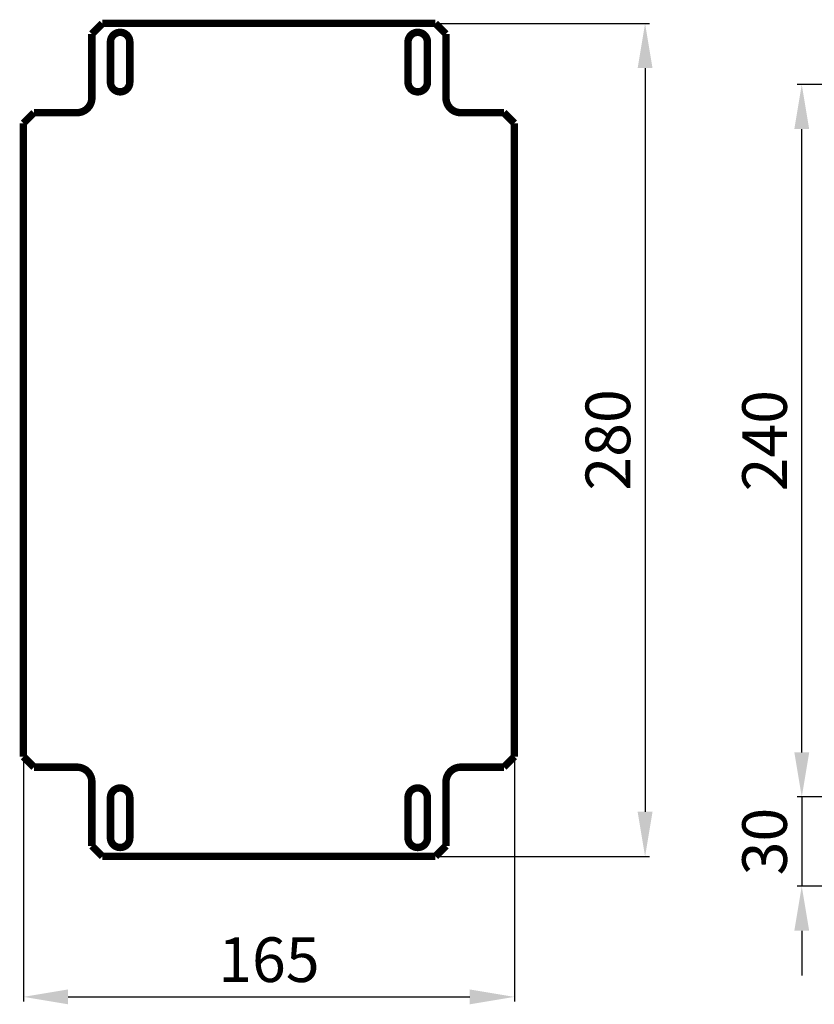
# Model space of a CAD drawing. Extents: x 3 to 1986, y 1 to 2955.
# Drawn here: x 1065 to 1332, y 2101 to 2432 of the extents above; entities that cross this region are included whole.
import ezdxf

# ---------------------------------------------------------------- set-up
doc = ezdxf.new("R2010")
doc.units = 0
doc.header["$MEASUREMENT"] = 0
doc.header["$PDMODE"] = 2
doc.header["$PDSIZE"] = -0.01
doc.layers.get('Defpoints').update_dxf_attribs({"linetype": 'CONTINUOUS'})
doc.layers.add('COTAS', color=7, linetype='CONTINUOUS')
doc.layers.add('V5L204', color=7, linetype='CONTINUOUS')
doc.styles.get("Standard").update_dxf_attribs({"font": 'monotxt.shx'})
doc.dimstyles.new('DSTYLE1', dxfattribs={"dimtxt": 15, "dimasz": 3, "dimexe": 1, "dimexo": 0, "dimgap": 1.5, "dimtad": 1, "dimdec": 1, "dimlfac": 5, "dimrnd": 0.1, "dimzin": 11, "dimdsep": 46, "dimtxsty": 'STANDARD', "dimcen": 0.09, "dimadec": 0, "dimazin": 0, "dimtp": 1, "dimtm": 1, "dimtfac": 1, "dimtdec": 4, "dimtofl": 0, "dimtmove": 0, "dimatfit": 3, "dimfxl": 1, "dimtolj": 1, "dimtzin": 0, "dimarcsym": 0})

# ---------------------------------------------------------------- blocks, each defined once
blk = doc.blocks.new('*D41')
at = {"layer": 'COTAS', "color": 0, "linetype": 'Continuous', "lineweight": -2, "transparency": 16777216}
for p, q in [((1205.81, 2430.54), (1276.26, 2430.54)), ((1274.76, 2415.54), (1274.76, 2165.54)), ((1205.81, 2150.54), (1276.26, 2150.54))]:
    blk.add_line(p, q, dxfattribs=at)
at = {"layer": 'COTAS', "color": 0, "linetype": 'Continuous', "transparency": 16777216}
for points in [[(1272.26, 2415.54), (1277.26, 2415.54), (1274.76, 2430.54)], [(1272.26, 2165.54), (1277.26, 2165.54), (1274.76, 2150.54)]]:
    blk.add_solid(points, dxfattribs=at)
at = {"layer": 'Defpoints', "color": 0, "linetype": 'Continuous', "transparency": 16777216}
for p in [(1204.31, 2430.54), (1204.31, 2150.54), (1274.76, 2150.54)]:
    blk.add_point(p, dxfattribs=at)
at = {"layer": 'COTAS', "color": 0, "linetype": 'Continuous', "transparency": 16777216, "insert": (1262.26, 2290.54), "char_height": 15, "attachment_point": 5, "rotation": 90}
blk.add_mtext('\\A1;280', dxfattribs=at)
blk = doc.blocks.new('*D42')
at = {"layer": 'COTAS', "color": 0, "linetype": 'Continuous', "lineweight": -2, "transparency": 16777216}
for p, q in [((1065.85, 2182.58), (1065.85, 2101.82)), ((1230.85, 2182.58), (1230.85, 2101.82)), ((1080.85, 2103.32), (1215.85, 2103.32))]:
    blk.add_line(p, q, dxfattribs=at)
at = {"layer": 'COTAS', "color": 0, "linetype": 'Continuous', "transparency": 16777216}
for points in [[(1080.85, 2105.82), (1080.85, 2100.82), (1065.85, 2103.32)], [(1215.85, 2105.82), (1215.85, 2100.82), (1230.85, 2103.32)]]:
    blk.add_solid(points, dxfattribs=at)
at = {"layer": 'Defpoints', "color": 0, "linetype": 'Continuous', "transparency": 16777216}
for p in [(1065.85, 2184.08), (1230.85, 2184.08), (1230.85, 2103.32)]:
    blk.add_point(p, dxfattribs=at)
at = {"layer": 'COTAS', "color": 0, "linetype": 'Continuous', "transparency": 16777216, "insert": (1148.35, 2115.82), "char_height": 15, "attachment_point": 5}
blk.add_mtext('\\A1;165', dxfattribs=at)
blk = doc.blocks.new('*D46')
at = {"layer": 'COTAS', "color": 0, "linetype": 'Continuous', "lineweight": -2, "transparency": 16777216}
for p, q in [((1327.41, 2185.51), (1327.41, 2200.51)), ((1400.63, 2170.51), (1325.91, 2170.51)), ((1327.41, 2170.51), (1327.41, 2140.54)), ((1374.27, 2140.54), (1325.91, 2140.54)), ((1327.41, 2125.54), (1327.41, 2110.54))]:
    blk.add_line(p, q, dxfattribs=at)
at = {"layer": 'COTAS', "color": 0, "linetype": 'Continuous', "transparency": 16777216}
for points in [[(1324.91, 2185.51), (1329.91, 2185.51), (1327.41, 2170.51)], [(1324.91, 2125.54), (1329.91, 2125.54), (1327.41, 2140.54)]]:
    blk.add_solid(points, dxfattribs=at)
at = {"layer": 'Defpoints', "color": 0, "linetype": 'Continuous', "transparency": 16777216}
for p in [(1402.13, 2170.51), (1327.41, 2140.54), (1375.77, 2140.54)]:
    blk.add_point(p, dxfattribs=at)
at = {"layer": 'COTAS', "color": 0, "linetype": 'Continuous', "transparency": 16777216, "insert": (1314.91, 2155.53), "char_height": 15, "attachment_point": 5, "rotation": 90}
blk.add_mtext('\\A1;30', dxfattribs=at)
blk = doc.blocks.new('*D47')
at = {"layer": 'COTAS', "color": 0, "linetype": 'Continuous', "lineweight": -2, "transparency": 16777216}
for p, q in [((1400.13, 2410.01), (1325.91, 2410.01)), ((1327.41, 2185.51), (1327.41, 2395.01)), ((1400.63, 2170.51), (1325.91, 2170.51))]:
    blk.add_line(p, q, dxfattribs=at)
at = {"layer": 'COTAS', "color": 0, "linetype": 'Continuous', "transparency": 16777216}
for points in [[(1324.91, 2395.01), (1329.91, 2395.01), (1327.41, 2410.01)], [(1324.91, 2185.51), (1329.91, 2185.51), (1327.41, 2170.51)]]:
    blk.add_solid(points, dxfattribs=at)
at = {"layer": 'Defpoints', "color": 0, "linetype": 'Continuous', "transparency": 16777216}
for p in [(1327.41, 2410.01), (1401.63, 2410.01), (1402.13, 2170.51)]:
    blk.add_point(p, dxfattribs=at)
at = {"layer": 'COTAS', "color": 0, "linetype": 'Continuous', "transparency": 16777216, "insert": (1314.91, 2290.26), "char_height": 15, "attachment_point": 5, "rotation": 90}
blk.add_mtext('\\A1;240', dxfattribs=at)

msp = doc.modelspace()

# ---------------------------------------------------------------- linework, layer by layer
at = {"layer": 'V5L204', "color": 40, "linetype": 'Continuous', "const_width": 2.5}
for points in [[(1092.38, 2430.54), (1088.85, 2427.01)], [(1204.31, 2430.54), (1092.38, 2430.54)], [(1207.85, 2427.01), (1204.31, 2430.54)], [(1088.85, 2427.01), (1088.85, 2405.54)], [(1207.85, 2405.54), (1207.85, 2427.01)], [(1095.1, 2410.79), (1095.1, 2424.29)], [(1101.6, 2424.29), (1101.6, 2410.79)], [(1195.1, 2410.79), (1195.1, 2424.29)], [(1201.6, 2424.29), (1201.6, 2410.79)], [(1069.38, 2400.54), (1065.85, 2397.01)], [(1083.85, 2400.54), (1069.38, 2400.54)], [(1227.31, 2400.54), (1212.85, 2400.54)], [(1230.85, 2397.01), (1227.31, 2400.54)], [(1065.85, 2397.01), (1065.85, 2184.08)], [(1230.85, 2184.08), (1230.85, 2397.01)], [(1065.85, 2184.08), (1069.38, 2180.54)], [(1227.31, 2180.54), (1230.85, 2184.08)], [(1069.38, 2180.54), (1083.85, 2180.54)], [(1212.85, 2180.54), (1227.31, 2180.54)], [(1088.85, 2175.54), (1088.85, 2154.08)], [(1207.85, 2154.08), (1207.85, 2175.54)], [(1095.1, 2156.79), (1095.1, 2170.29)], [(1101.6, 2170.29), (1101.6, 2156.79)], [(1195.1, 2156.79), (1195.1, 2170.29)], [(1201.6, 2170.29), (1201.6, 2156.79)], [(1088.85, 2154.08), (1092.38, 2150.54)], [(1204.31, 2150.54), (1207.85, 2154.08)], [(1092.38, 2150.54), (1204.31, 2150.54)]]:
    msp.add_lwpolyline(points, dxfattribs=at)
for points in [[(1101.6, 2424.29, 1), (1095.1, 2424.29)], [(1201.6, 2424.29, 1), (1195.1, 2424.29)], [(1095.1, 2410.79, 1), (1101.6, 2410.79)], [(1195.1, 2410.79, 1), (1201.6, 2410.79)], [(1083.85, 2400.54, 0.414214), (1088.85, 2405.54)], [(1207.85, 2405.54, 0.414214), (1212.85, 2400.54)], [(1088.85, 2175.54, 0.414214), (1083.85, 2180.54)], [(1212.85, 2180.54, 0.414214), (1207.85, 2175.54)], [(1101.6, 2170.29, 1), (1095.1, 2170.29)], [(1201.6, 2170.29, 1), (1195.1, 2170.29)], [(1095.1, 2156.79, 1), (1101.6, 2156.79)], [(1195.1, 2156.79, 1), (1201.6, 2156.79)]]:
    msp.add_lwpolyline(points, format="xyb", dxfattribs=at)

# ---------------------------------------------------------------- dimensions: what is measured, and where the dimension line sits
at = {"layer": 'COTAS', "color": 1, "linetype": 'Continuous'}
for base, p1, p2, picture, middle in [((1274.76, 2150.54), (1204.31, 2430.54), (1204.31, 2150.54), '*D41', (1262.26, 2290.54)), ((1327.40593799, 2410.00940456), (1402.12504809, 2170.50940456), (1401.62504809, 2410.00940456), '*D47', (1314.90593799, 2290.25940456))]:
    dim = msp.add_linear_dim(base=base, p1=p1, p2=p2, angle=90, dimstyle='DSTYLE1', override={"dimasz": 15, "dimexe": 1.5, "dimexo": 1.5, "dimgap": 5, "dimdec": 0, "dimlfac": 1, "dimrnd": 0, "dimzin": 0, "dimcen": 1.5, "dimtp": 0.005, "dimtm": -0.005, "dimtdec": 0, "dimtofl": 1}, dxfattribs=at)
    dim.commit()
    dim.dimension.update_dxf_attribs({"geometry": picture, "text_midpoint": middle})
dim = msp.add_linear_dim(base=(1327.41, 2140.54), p1=(1402.13, 2170.51), p2=(1375.77, 2140.54), angle=90, dimstyle='DSTYLE1', override={"dimasz": 15, "dimexe": 1.5, "dimexo": 1.5, "dimgap": 5, "dimdec": 0, "dimlfac": 1, "dimrnd": 0, "dimzin": 0, "dimcen": 1.5, "dimtp": 0.005, "dimtm": -0.005, "dimtdec": 0, "dimtofl": 1}, dxfattribs=at)
dim.commit()
dim.dimension.update_dxf_attribs({"geometry": '*D46', "text_midpoint": (1327.41, 2155.53), "dimtype": 160})
dim = msp.add_linear_dim(base=(1230.85, 2103.32), p1=(1065.85, 2184.08), p2=(1230.85, 2184.08), dimstyle='DSTYLE1', override={"dimasz": 15, "dimexe": 1.5, "dimexo": 1.5, "dimgap": 5, "dimdec": 0, "dimlfac": 1, "dimrnd": 0, "dimzin": 0, "dimcen": 1.5, "dimtp": 0.005, "dimtm": -0.005, "dimtdec": 0, "dimtofl": 1}, dxfattribs=at)
dim.commit()
dim.dimension.update_dxf_attribs({"geometry": '*D42', "text_midpoint": (1148.35, 2115.82)})

doc.saveas('drawing.dxf')
